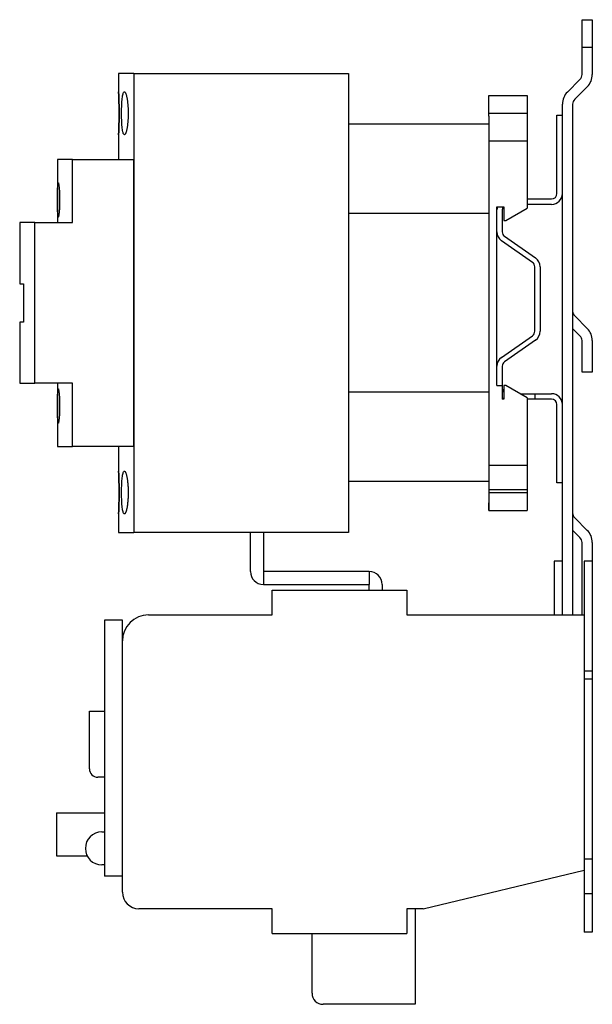
# Model space of a CAD drawing. Extents: x -4.17 to 0, y -6.97 to 0.2.
import ezdxf

# ---------------------------------------------------------------- set-up
doc = ezdxf.new("R2010")
doc.units = 0
doc.layers.get('0').update_dxf_attribs({"linetype": 'CONTINUOUS'})

msp = doc.modelspace()

# ---------------------------------------------------------------- linework, layer by layer
at = {"color": 7, "linetype": 'CONTINUOUS'}
for p, q in [((-0.075, -0.199223), (-0.075, 0.2)), ((-0.075, 0.2), (0, 0.2)), ((0, 0.2), (0, -0.199223)), ((-3.337877, -0.1913), (-3.447877, -0.1913)), ((-3.447877, -0.1913), (-3.447877, -0.3253)), ((-3.337877, -0.1913), (-3.337877, -3.5313)), ((-3.337877, -0.1913), (-1.774377, -0.1913)), ((-1.774377, -0.1913), (-1.774377, -3.5313)), ((-0.181388, -0.326322), (-0.089645, -0.234579)), ((-3.447851, -0.325894), (-3.447877, -0.3253)), ((-3.447877, -0.3253), (-3.447851, -0.325894)), ((-3.447773, -0.327726), (-3.447851, -0.325894)), ((-3.447851, -0.325894), (-3.447773, -0.327726)), ((-3.447642, -0.330835), (-3.447773, -0.327726)), ((-3.447773, -0.327726), (-3.447642, -0.330835)), ((-3.447463, -0.335214), (-3.447642, -0.330835)), ((-3.447642, -0.330835), (-3.447463, -0.335214)), ((-3.447241, -0.34082), (-3.447463, -0.335214)), ((-3.447463, -0.335214), (-3.447241, -0.34082)), ((-3.446984, -0.347577), (-3.447241, -0.34082)), ((-3.447241, -0.34082), (-3.446984, -0.347577)), ((-3.446704, -0.355367), (-3.446984, -0.347577)), ((-3.446984, -0.347577), (-3.446704, -0.355367)), ((-3.446413, -0.364032), (-3.446704, -0.355367)), ((-3.446704, -0.355367), (-3.446413, -0.364032)), ((-3.420084, -0.363779), (-3.418716, -0.355137)), ((-3.418716, -0.355137), (-3.417196, -0.347382)), ((-3.417196, -0.347382), (-3.415536, -0.340669)), ((-3.415536, -0.340669), (-3.41375, -0.335108)), ((-3.41375, -0.335108), (-3.411857, -0.33077)), ((-3.411857, -0.33077), (-3.40988, -0.327696)), ((-3.40988, -0.327696), (-3.407848, -0.325886)), ((-3.407848, -0.325886), (-3.405794, -0.3253)), ((-3.405794, -0.3253), (-3.404751, -0.325445)), ((-3.404751, -0.325445), (-3.403683, -0.325889)), ((-3.403683, -0.325889), (-3.402594, -0.326639)), ((-3.402594, -0.326639), (-3.401488, -0.327703)), ((-3.401488, -0.327703), (-3.400369, -0.329084)), ((-3.400369, -0.329084), (-3.399242, -0.330782)), ((-3.399242, -0.330782), (-3.398112, -0.332796)), ((-3.398112, -0.332796), (-3.396982, -0.335121)), ((-3.396982, -0.335121), (-3.395858, -0.33775)), ((-3.395858, -0.33775), (-3.394742, -0.340677)), ((-3.394742, -0.340677), (-3.393641, -0.343891)), ((-3.393641, -0.343891), (-3.392558, -0.34738)), ((-3.392558, -0.34738), (-3.391497, -0.351129)), ((-3.391497, -0.351129), (-3.390463, -0.355119)), ((-3.390463, -0.355119), (-3.389461, -0.359332)), ((-0.754377, -0.5013), (-0.754377, -0.3513)), ((-0.754377, -0.3513), (-0.474377, -0.3513)), ((-0.474377, -0.3513), (-0.474377, -0.5013)), ((-0.036612, -0.287612), (-0.128355, -0.379355)), ((-3.446121, -0.3734), (-3.446413, -0.364032)), ((-3.446413, -0.364032), (-3.446121, -0.3734)), ((-3.445828, -0.383701), (-3.446121, -0.3734)), ((-3.446121, -0.3734), (-3.445828, -0.383701)), ((-3.445541, -0.39499), (-3.445828, -0.383701)), ((-3.445828, -0.383701), (-3.445541, -0.39499)), ((-3.445271, -0.407129), (-3.445541, -0.39499)), ((-3.445541, -0.39499), (-3.445271, -0.407129)), ((-3.44503, -0.419955), (-3.445271, -0.407129)), ((-3.445271, -0.407129), (-3.44503, -0.419955)), ((-3.444829, -0.433301), (-3.44503, -0.419955)), ((-3.44503, -0.419955), (-3.444829, -0.433301)), ((-3.425497, -0.433103), (-3.424931, -0.419716)), ((-3.424931, -0.419716), (-3.424219, -0.406861)), ((-3.424219, -0.406861), (-3.423369, -0.394708)), ((-3.423369, -0.394708), (-3.422389, -0.38342)), ((-3.422389, -0.38342), (-3.421295, -0.373135)), ((-3.421295, -0.373135), (-3.420084, -0.363779)), ((-3.389461, -0.359332), (-3.388495, -0.363744)), ((-3.388495, -0.363744), (-3.387567, -0.368331)), ((-3.387567, -0.368331), (-3.386681, -0.37308)), ((-3.386681, -0.37308), (-3.385819, -0.378077)), ((-3.385819, -0.378077), (-3.384982, -0.383341)), ((-3.384982, -0.383341), (-3.384176, -0.388857)), ((-3.384176, -0.388857), (-3.383406, -0.394611)), ((-3.383406, -0.394611), (-3.382676, -0.400583)), ((-3.382676, -0.400583), (-3.381993, -0.406754)), ((-3.381993, -0.406754), (-3.381358, -0.413104)), ((-3.381358, -0.413104), (-3.380777, -0.419609)), ((-3.380777, -0.419609), (-3.380253, -0.42625)), ((-3.380253, -0.42625), (-3.379787, -0.433004)), ((-0.218, -0.49437), (-0.218, -0.414711)), ((-0.218, -4.1315), (-0.218, -0.414711)), ((-0.143, -0.414711), (-0.143, -4.1315)), ((-3.444673, -0.446987), (-3.444829, -0.433301)), ((-3.444829, -0.433301), (-3.444673, -0.446987)), ((-3.444568, -0.460806), (-3.444673, -0.446987)), ((-3.444673, -0.446987), (-3.444568, -0.460806)), ((-3.444516, -0.474536), (-3.444568, -0.460806)), ((-3.444568, -0.460806), (-3.444516, -0.474536)), ((-3.444568, -0.501794), (-3.444516, -0.488064)), ((-3.444516, -0.488064), (-3.444568, -0.501794)), ((-3.444516, -0.488064), (-3.444516, -0.474536)), ((-3.444516, -0.474536), (-3.444516, -0.488064)), ((-3.426326, -0.474506), (-3.426193, -0.460715)), ((-3.426326, -0.488094), (-3.426326, -0.474506)), ((-3.426193, -0.501885), (-3.426326, -0.488094)), ((-3.426193, -0.460715), (-3.425918, -0.446839)), ((-3.425918, -0.446839), (-3.425497, -0.433103)), ((-3.379787, -0.433004), (-3.379381, -0.439849)), ((-3.379381, -0.439849), (-3.379038, -0.446759)), ((-3.379038, -0.446759), (-3.378758, -0.453706)), ((-3.378758, -0.453706), (-3.378542, -0.460662)), ((-3.378542, -0.460662), (-3.378389, -0.467599)), ((-3.378389, -0.495001), (-3.378542, -0.501938)), ((-3.378389, -0.467599), (-3.378299, -0.474487)), ((-3.378299, -0.488113), (-3.378389, -0.495001)), ((-3.378299, -0.474487), (-3.378269, -0.4813)), ((-3.378269, -0.4813), (-3.378299, -0.488113)), ((-0.754377, -0.5013), (-0.754377, -3.2213)), ((-0.474377, -0.5013), (-0.474377, -1.171291)), ((-0.25737, -0.49437), (-0.218, -0.49437)), ((-0.25737, -1.065236), (-0.25737, -0.49437)), ((-3.445828, -0.578899), (-3.445541, -0.56761)), ((-3.445541, -0.56761), (-3.445828, -0.578899)), ((-3.445541, -0.56761), (-3.445271, -0.555471)), ((-3.445271, -0.555471), (-3.445541, -0.56761)), ((-3.445271, -0.555471), (-3.44503, -0.542645)), ((-3.44503, -0.542645), (-3.445271, -0.555471)), ((-3.44503, -0.542645), (-3.444829, -0.529299)), ((-3.444829, -0.529299), (-3.44503, -0.542645)), ((-3.444829, -0.529299), (-3.444673, -0.515613)), ((-3.444673, -0.515613), (-3.444829, -0.529299)), ((-3.444673, -0.515613), (-3.444568, -0.501794)), ((-3.444568, -0.501794), (-3.444673, -0.515613)), ((-3.425918, -0.515761), (-3.426193, -0.501885)), ((-3.425497, -0.529497), (-3.425918, -0.515761)), ((-3.424931, -0.542884), (-3.425497, -0.529497)), ((-3.424219, -0.555739), (-3.424931, -0.542884)), ((-3.423369, -0.567892), (-3.424219, -0.555739)), ((-3.422389, -0.57918), (-3.423369, -0.567892)), ((-3.383406, -0.567989), (-3.384176, -0.573743)), ((-3.382676, -0.562017), (-3.383406, -0.567989)), ((-3.381993, -0.555846), (-3.382676, -0.562017)), ((-3.381358, -0.549496), (-3.381993, -0.555846)), ((-3.380777, -0.542991), (-3.381358, -0.549496)), ((-3.380253, -0.53635), (-3.380777, -0.542991)), ((-3.379787, -0.529596), (-3.380253, -0.53635)), ((-3.379381, -0.522751), (-3.379787, -0.529596)), ((-3.379038, -0.515841), (-3.379381, -0.522751)), ((-3.378758, -0.508894), (-3.379038, -0.515841)), ((-3.378542, -0.501938), (-3.378758, -0.508894)), ((-0.754377, -0.5613), (-1.774377, -0.5613)), ((-3.447877, -0.6373), (-3.447851, -0.636706)), ((-3.447851, -0.636706), (-3.447877, -0.6373)), ((-3.447877, -0.6373), (-3.447877, -0.8163)), ((-3.447851, -0.636706), (-3.447773, -0.634874)), ((-3.447773, -0.634874), (-3.447851, -0.636706)), ((-3.447773, -0.634874), (-3.447642, -0.631765)), ((-3.447642, -0.631765), (-3.447773, -0.634874)), ((-3.447642, -0.631765), (-3.447463, -0.627386)), ((-3.447463, -0.627386), (-3.447642, -0.631765)), ((-3.447463, -0.627386), (-3.447241, -0.62178)), ((-3.447241, -0.62178), (-3.447463, -0.627386)), ((-3.447241, -0.62178), (-3.446984, -0.615023)), ((-3.446984, -0.615023), (-3.447241, -0.62178)), ((-3.446984, -0.615023), (-3.446704, -0.607233)), ((-3.446704, -0.607233), (-3.446984, -0.615023)), ((-3.446704, -0.607233), (-3.446413, -0.598568)), ((-3.446413, -0.598568), (-3.446704, -0.607233)), ((-3.446413, -0.598568), (-3.446121, -0.5892)), ((-3.446121, -0.5892), (-3.446413, -0.598568)), ((-3.446121, -0.5892), (-3.445828, -0.578899)), ((-3.445828, -0.578899), (-3.446121, -0.5892)), ((-3.421295, -0.589465), (-3.422389, -0.57918)), ((-3.420084, -0.598821), (-3.421295, -0.589465)), ((-3.418716, -0.607463), (-3.420084, -0.598821)), ((-3.417196, -0.615218), (-3.418716, -0.607463)), ((-3.415536, -0.621931), (-3.417196, -0.615218)), ((-3.41375, -0.627492), (-3.415536, -0.621931)), ((-3.411857, -0.63183), (-3.41375, -0.627492)), ((-3.40988, -0.634904), (-3.411857, -0.63183)), ((-3.407848, -0.636714), (-3.40988, -0.634904)), ((-3.405794, -0.6373), (-3.407848, -0.636714)), ((-3.404751, -0.637155), (-3.405794, -0.6373)), ((-3.403683, -0.636711), (-3.404751, -0.637155)), ((-3.402594, -0.635961), (-3.403683, -0.636711)), ((-3.401488, -0.634897), (-3.402594, -0.635961)), ((-3.400369, -0.633516), (-3.401488, -0.634897)), ((-3.399242, -0.631818), (-3.400369, -0.633516)), ((-3.398112, -0.629804), (-3.399242, -0.631818)), ((-3.396982, -0.627479), (-3.398112, -0.629804)), ((-3.395858, -0.62485), (-3.396982, -0.627479)), ((-3.394742, -0.621923), (-3.395858, -0.62485)), ((-3.393641, -0.618709), (-3.394742, -0.621923)), ((-3.392558, -0.61522), (-3.393641, -0.618709)), ((-3.391497, -0.611471), (-3.392558, -0.61522)), ((-3.390463, -0.607481), (-3.391497, -0.611471)), ((-3.389461, -0.603268), (-3.390463, -0.607481)), ((-3.388495, -0.598856), (-3.389461, -0.603268)), ((-3.387567, -0.594269), (-3.388495, -0.598856)), ((-3.386681, -0.58952), (-3.387567, -0.594269)), ((-3.385819, -0.584523), (-3.386681, -0.58952)), ((-3.384982, -0.579259), (-3.385819, -0.584523)), ((-3.384176, -0.573743), (-3.384982, -0.579259)), ((-3.783877, -0.8163), (-3.893877, -0.8163)), ((-3.893877, -0.8163), (-3.893877, -1.2763)), ((-3.783877, -1.2763), (-3.783877, -0.8163)), ((-3.783877, -0.8163), (-3.338129, -0.8163)), ((-3.338129, -2.9063), (-3.338129, -0.8163)), ((-3.890516, -1.004125), (-3.8903, -1.00131)), ((-3.8903, -1.00131), (-3.89007, -0.998716)), ((-3.89007, -0.998716), (-3.889827, -0.996353)), ((-3.889827, -0.996353), (-3.889571, -0.994229)), ((-3.889571, -0.994229), (-3.889304, -0.992352)), ((-3.889304, -0.992352), (-3.889025, -0.990726)), ((-3.889025, -0.990726), (-3.888735, -0.989355)), ((-3.888735, -0.989355), (-3.888435, -0.98824)), ((-3.888435, -0.98824), (-3.888126, -0.987381)), ((-3.888126, -0.987381), (-3.88781, -0.986775)), ((-3.88781, -0.986775), (-3.887488, -0.986417)), ((-3.887488, -0.986417), (-3.887162, -0.9863)), ((-3.887162, -0.9863), (-3.886479, -0.986776)), ((-3.886479, -0.986776), (-3.885754, -0.988242)), ((-3.885754, -0.988242), (-3.884995, -0.990729)), ((-3.884995, -0.990729), (-3.884216, -0.994233)), ((-3.884216, -0.994233), (-3.883431, -0.998718)), ((-3.883431, -0.998718), (-3.882653, -1.004124)), ((-3.892506, -1.078282), (-3.892461, -1.072821)), ((-3.892461, -1.072821), (-3.892407, -1.067428)), ((-3.892407, -1.067428), (-3.892346, -1.062123)), ((-3.892346, -1.062123), (-3.892276, -1.056921)), ((-3.892276, -1.056921), (-3.892198, -1.051841)), ((-3.892198, -1.051841), (-3.892111, -1.046899)), ((-3.892111, -1.046899), (-3.892015, -1.042112)), ((-3.892015, -1.042112), (-3.89191, -1.037496)), ((-3.89191, -1.037496), (-3.891796, -1.033066)), ((-3.891796, -1.033066), (-3.891673, -1.028834)), ((-3.891673, -1.028834), (-3.891543, -1.024811)), ((-3.891543, -1.024811), (-3.891403, -1.020993)), ((-3.891403, -1.020993), (-3.891252, -1.017305)), ((-3.891252, -1.017305), (-3.891087, -1.013756)), ((-3.891087, -1.013756), (-3.89091, -1.010363)), ((-3.89091, -1.010363), (-3.89072, -1.007148)), ((-3.89072, -1.007148), (-3.890516, -1.004125)), ((-3.882653, -1.004124), (-3.881898, -1.010359)), ((-3.881898, -1.010359), (-3.88118, -1.017296)), ((-3.88118, -1.017296), (-3.880511, -1.024797)), ((-3.880511, -1.024797), (-3.879879, -1.033045)), ((-3.879879, -1.033045), (-3.879288, -1.042088)), ((-3.879288, -1.042088), (-3.878756, -1.051814)), ((-3.878756, -1.051814), (-3.878296, -1.062095)), ((-3.878296, -1.062095), (-3.877919, -1.072796)), ((-3.877919, -1.072796), (-3.877634, -1.083772)), ((-3.892626, -1.1113), (-3.892623, -1.105878)), ((-3.892623, -1.116722), (-3.892626, -1.1113)), ((-3.892623, -1.105878), (-3.892613, -1.100394)), ((-3.892613, -1.122206), (-3.892623, -1.116722)), ((-3.892613, -1.100394), (-3.892597, -1.094871)), ((-3.892597, -1.127729), (-3.892613, -1.122206)), ((-3.892597, -1.094871), (-3.892574, -1.089329)), ((-3.892574, -1.133271), (-3.892597, -1.127729)), ((-3.892574, -1.089329), (-3.892544, -1.083792)), ((-3.892544, -1.138808), (-3.892574, -1.133271)), ((-3.892544, -1.083792), (-3.892506, -1.078282)), ((-3.892506, -1.144318), (-3.892544, -1.138808)), ((-3.892461, -1.149779), (-3.892506, -1.144318)), ((-3.877634, -1.138828), (-3.877919, -1.149804)), ((-3.877634, -1.083772), (-3.877444, -1.094857)), ((-3.877444, -1.127743), (-3.877634, -1.138828)), ((-3.877444, -1.094857), (-3.877352, -1.105873)), ((-3.877352, -1.116727), (-3.877444, -1.127743)), ((-3.877352, -1.105873), (-3.877352, -1.116727)), ((-0.474377, -1.104606), (-0.29674, -1.104606)), ((-0.29674, -1.143976), (-0.474377, -1.143976)), ((-3.892407, -1.155172), (-3.892461, -1.149779)), ((-3.892346, -1.160477), (-3.892407, -1.155172)), ((-3.892276, -1.165679), (-3.892346, -1.160477)), ((-3.892198, -1.170759), (-3.892276, -1.165679)), ((-3.892111, -1.175701), (-3.892198, -1.170759)), ((-3.892015, -1.180488), (-3.892111, -1.175701)), ((-3.89191, -1.185104), (-3.892015, -1.180488)), ((-3.891796, -1.189534), (-3.89191, -1.185104)), ((-3.891673, -1.193766), (-3.891796, -1.189534)), ((-3.891543, -1.197789), (-3.891673, -1.193766)), ((-3.891403, -1.201607), (-3.891543, -1.197789)), ((-3.891252, -1.205295), (-3.891403, -1.201607)), ((-3.891087, -1.208844), (-3.891252, -1.205295)), ((-3.89091, -1.212237), (-3.891087, -1.208844)), ((-3.89072, -1.215452), (-3.89091, -1.212237)), ((-3.890516, -1.218475), (-3.89072, -1.215452)), ((-3.881898, -1.212241), (-3.882653, -1.218476)), ((-3.88118, -1.205304), (-3.881898, -1.212241)), ((-3.880511, -1.197803), (-3.88118, -1.205304)), ((-3.879879, -1.189555), (-3.880511, -1.197803)), ((-3.879288, -1.180512), (-3.879879, -1.189555)), ((-3.878756, -1.170786), (-3.879288, -1.180512)), ((-3.878296, -1.160505), (-3.878756, -1.170786)), ((-3.877919, -1.149804), (-3.878296, -1.160505)), ((-0.754377, -1.2113), (-1.774377, -1.2113)), ((-0.694377, -2.4613), (-0.694377, -1.1613)), ((-0.694377, -1.1613), (-0.644377, -1.1613)), ((-0.655008, -1.183347), (-0.655008, -1.343897)), ((-0.655007, -1.183084), (-0.655007, -1.2046)), ((-0.644377, -1.1613), (-0.644377, -1.2613)), ((-0.630277, -1.2613), (-0.474377, -1.171291)), ((-4.057877, -1.2763), (-4.167877, -1.2763)), ((-4.167877, -1.2763), (-4.167877, -1.7213)), ((-4.057877, -1.2763), (-3.783877, -1.2763)), ((-4.057877, -2.4463), (-4.057877, -1.2763)), ((-3.8903, -1.22129), (-3.890516, -1.218475)), ((-3.89007, -1.223884), (-3.8903, -1.22129)), ((-3.889827, -1.226247), (-3.89007, -1.223884)), ((-3.889571, -1.228371), (-3.889827, -1.226247)), ((-3.889304, -1.230248), (-3.889571, -1.228371)), ((-3.889025, -1.231874), (-3.889304, -1.230248)), ((-3.888735, -1.233245), (-3.889025, -1.231874)), ((-3.888435, -1.23436), (-3.888735, -1.233245)), ((-3.888126, -1.235219), (-3.888435, -1.23436)), ((-3.88781, -1.235825), (-3.888126, -1.235219)), ((-3.887488, -1.236183), (-3.88781, -1.235825)), ((-3.887162, -1.2363), (-3.887488, -1.236183)), ((-3.886479, -1.235824), (-3.887162, -1.2363)), ((-3.885754, -1.234358), (-3.886479, -1.235824)), ((-3.884995, -1.231871), (-3.885754, -1.234358)), ((-3.884216, -1.228367), (-3.884995, -1.231871)), ((-3.883431, -1.223882), (-3.884216, -1.228367)), ((-3.882653, -1.218476), (-3.883431, -1.223882)), ((-0.644377, -1.2613), (-0.630277, -1.2613)), ((-0.435576, -1.566102), (-0.660801, -1.408397)), ((-0.63822, -1.376147), (-0.412994, -1.533852)), ((-0.418787, -2.067554), (-0.418787, -1.598352)), ((-0.379417, -1.598352), (-0.379417, -2.067554)), ((-4.167877, -1.7213), (-4.139697, -1.7213)), ((-4.139697, -1.7213), (-4.139697, -2.0013)), ((-4.139697, -2.0013), (-4.167877, -2.0013)), ((-4.167877, -2.0013), (-4.167877, -2.4463)), ((-0.128355, -1.955645), (-0.036612, -2.047388)), ((-0.089645, -2.100421), (-0.143, -2.047066)), ((-0.660801, -2.257509), (-0.435576, -2.099804)), ((-0.412994, -2.132054), (-0.63822, -2.289759)), ((-0.075, -2.365), (-0.075, -2.135777)), ((0, -2.135777), (0, -2.365)), ((-0.655008, -2.322009), (-0.655008, -2.4613)), ((0, -2.365), (-0.075, -2.365)), ((-4.167877, -2.4463), (-4.057877, -2.4463)), ((-3.783877, -2.4463), (-4.057877, -2.4463)), ((-3.893877, -2.4463), (-3.893877, -2.9063)), ((-3.89091, -2.510363), (-3.89072, -2.507148)), ((-3.89072, -2.507148), (-3.890516, -2.504125)), ((-3.890516, -2.504125), (-3.8903, -2.50131)), ((-3.8903, -2.50131), (-3.89007, -2.498716)), ((-3.89007, -2.498716), (-3.889827, -2.496353)), ((-3.889827, -2.496353), (-3.889571, -2.494229)), ((-3.889571, -2.494229), (-3.889304, -2.492352)), ((-3.889304, -2.492352), (-3.889025, -2.490726)), ((-3.889025, -2.490726), (-3.888735, -2.489355)), ((-3.888735, -2.489355), (-3.888435, -2.48824)), ((-3.888435, -2.48824), (-3.888126, -2.487381)), ((-3.888126, -2.487381), (-3.88781, -2.486775)), ((-3.88781, -2.486775), (-3.887488, -2.486417)), ((-3.887488, -2.486417), (-3.887162, -2.4863)), ((-3.887162, -2.4863), (-3.886479, -2.486776)), ((-3.886479, -2.486776), (-3.885754, -2.488242)), ((-3.885754, -2.488242), (-3.884995, -2.490729)), ((-3.884995, -2.490729), (-3.884216, -2.494233)), ((-3.884216, -2.494233), (-3.883431, -2.498718)), ((-3.883431, -2.498718), (-3.882653, -2.504124)), ((-3.882653, -2.504124), (-3.881898, -2.510359)), ((-3.783877, -2.9063), (-3.783877, -2.4463)), ((-0.694377, -2.4613), (-0.655007, -2.4613)), ((-0.655007, -2.4613), (-0.655007, -2.5613)), ((-0.630277, -2.4613), (-0.644377, -2.4613)), ((-0.644377, -2.4613), (-0.644377, -2.5613)), ((-0.474377, -2.551309), (-0.630277, -2.4613)), ((-3.892544, -2.583792), (-3.892506, -2.578282)), ((-3.892506, -2.578282), (-3.892461, -2.572821)), ((-3.892461, -2.572821), (-3.892407, -2.567428)), ((-3.892407, -2.567428), (-3.892346, -2.562123)), ((-3.892346, -2.562123), (-3.892276, -2.556921)), ((-3.892276, -2.556921), (-3.892198, -2.551841)), ((-3.892198, -2.551841), (-3.892111, -2.546899)), ((-3.892111, -2.546899), (-3.892015, -2.542112)), ((-3.892015, -2.542112), (-3.89191, -2.537496)), ((-3.89191, -2.537496), (-3.891796, -2.533066)), ((-3.891796, -2.533066), (-3.891673, -2.528834)), ((-3.891673, -2.528834), (-3.891543, -2.524811)), ((-3.891543, -2.524811), (-3.891403, -2.520993)), ((-3.891403, -2.520993), (-3.891252, -2.517305)), ((-3.891252, -2.517305), (-3.891087, -2.513756)), ((-3.891087, -2.513756), (-3.89091, -2.510363)), ((-3.881898, -2.510359), (-3.88118, -2.517296)), ((-3.88118, -2.517296), (-3.880511, -2.524797)), ((-3.880511, -2.524797), (-3.879879, -2.533045)), ((-3.879879, -2.533045), (-3.879288, -2.542088)), ((-3.879288, -2.542088), (-3.878756, -2.551814)), ((-3.878756, -2.551814), (-3.878296, -2.562095)), ((-3.878296, -2.562095), (-3.877919, -2.572796)), ((-3.877919, -2.572796), (-3.877634, -2.583772)), ((-0.754377, -2.5113), (-1.774377, -2.5113)), ((-0.644377, -2.5613), (-0.655007, -2.5613)), ((-0.525264, -2.521929), (-0.418, -2.521929)), ((-0.474377, -2.551309), (-0.474377, -3.2213)), ((-0.418, -2.561299), (-0.474377, -2.561299)), ((-0.418, -2.521929), (-0.29674, -2.521929)), ((-0.418, -2.521929), (-0.418, -2.561299)), ((-0.29674, -2.561299), (-0.418, -2.561299)), ((-3.892626, -2.6113), (-3.892623, -2.605878)), ((-3.892623, -2.616722), (-3.892626, -2.6113)), ((-3.892623, -2.605878), (-3.892613, -2.600394)), ((-3.892613, -2.622206), (-3.892623, -2.616722)), ((-3.892613, -2.600394), (-3.892597, -2.594871)), ((-3.892597, -2.627729), (-3.892613, -2.622206)), ((-3.892597, -2.594871), (-3.892574, -2.589329)), ((-3.892574, -2.633271), (-3.892597, -2.627729)), ((-3.892574, -2.589329), (-3.892544, -2.583792)), ((-3.892544, -2.638808), (-3.892574, -2.633271)), ((-3.892506, -2.644318), (-3.892544, -2.638808)), ((-3.892461, -2.649779), (-3.892506, -2.644318)), ((-3.892407, -2.655172), (-3.892461, -2.649779)), ((-3.877919, -2.649804), (-3.878296, -2.660505)), ((-3.877634, -2.638828), (-3.877919, -2.649804)), ((-3.877634, -2.583772), (-3.877444, -2.594857)), ((-3.877444, -2.627743), (-3.877634, -2.638828)), ((-3.877444, -2.594857), (-3.877352, -2.605873)), ((-3.877352, -2.616727), (-3.877444, -2.627743)), ((-3.877352, -2.605873), (-3.877352, -2.616727)), ((-0.25737, -3.171535), (-0.25737, -2.600669)), ((-3.892346, -2.660477), (-3.892407, -2.655172)), ((-3.892276, -2.665679), (-3.892346, -2.660477)), ((-3.892198, -2.670759), (-3.892276, -2.665679)), ((-3.892111, -2.675701), (-3.892198, -2.670759)), ((-3.892015, -2.680488), (-3.892111, -2.675701)), ((-3.89191, -2.685104), (-3.892015, -2.680488)), ((-3.891796, -2.689534), (-3.89191, -2.685104)), ((-3.891673, -2.693766), (-3.891796, -2.689534)), ((-3.891543, -2.697789), (-3.891673, -2.693766)), ((-3.891403, -2.701607), (-3.891543, -2.697789)), ((-3.891252, -2.705295), (-3.891403, -2.701607)), ((-3.891087, -2.708844), (-3.891252, -2.705295)), ((-3.89091, -2.712237), (-3.891087, -2.708844)), ((-3.89072, -2.715452), (-3.89091, -2.712237)), ((-3.890516, -2.718475), (-3.89072, -2.715452)), ((-3.8903, -2.72129), (-3.890516, -2.718475)), ((-3.89007, -2.723884), (-3.8903, -2.72129)), ((-3.882653, -2.718476), (-3.883431, -2.723882)), ((-3.881898, -2.712241), (-3.882653, -2.718476)), ((-3.88118, -2.705304), (-3.881898, -2.712241)), ((-3.880511, -2.697803), (-3.88118, -2.705304)), ((-3.879879, -2.689555), (-3.880511, -2.697803)), ((-3.879288, -2.680512), (-3.879879, -2.689555)), ((-3.878756, -2.670786), (-3.879288, -2.680512)), ((-3.878296, -2.660505), (-3.878756, -2.670786)), ((-3.889827, -2.726247), (-3.89007, -2.723884)), ((-3.889571, -2.728371), (-3.889827, -2.726247)), ((-3.889304, -2.730248), (-3.889571, -2.728371)), ((-3.889025, -2.731874), (-3.889304, -2.730248)), ((-3.888735, -2.733245), (-3.889025, -2.731874)), ((-3.888435, -2.73436), (-3.888735, -2.733245)), ((-3.888126, -2.735219), (-3.888435, -2.73436)), ((-3.88781, -2.735825), (-3.888126, -2.735219)), ((-3.887488, -2.736183), (-3.88781, -2.735825)), ((-3.887162, -2.7363), (-3.887488, -2.736183)), ((-3.886479, -2.735824), (-3.887162, -2.7363)), ((-3.885754, -2.734358), (-3.886479, -2.735824)), ((-3.884995, -2.731871), (-3.885754, -2.734358)), ((-3.884216, -2.728367), (-3.884995, -2.731871)), ((-3.883431, -2.723882), (-3.884216, -2.728367)), ((-3.893877, -2.9063), (-3.783877, -2.9063)), ((-3.338129, -2.9063), (-3.783877, -2.9063)), ((-3.447877, -2.9063), (-3.447877, -3.0853)), ((-3.447851, -3.085894), (-3.447877, -3.0853)), ((-3.447877, -3.0853), (-3.447851, -3.085894)), ((-3.447773, -3.087726), (-3.447851, -3.085894)), ((-3.447851, -3.085894), (-3.447773, -3.087726)), ((-3.447642, -3.090835), (-3.447773, -3.087726)), ((-3.447773, -3.087726), (-3.447642, -3.090835)), ((-3.447463, -3.095214), (-3.447642, -3.090835)), ((-3.447642, -3.090835), (-3.447463, -3.095214)), ((-3.447241, -3.10082), (-3.447463, -3.095214)), ((-3.447463, -3.095214), (-3.447241, -3.10082)), ((-3.446984, -3.107577), (-3.447241, -3.10082)), ((-3.447241, -3.10082), (-3.446984, -3.107577)), ((-3.446704, -3.115367), (-3.446984, -3.107577)), ((-3.446984, -3.107577), (-3.446704, -3.115367)), ((-3.446413, -3.124032), (-3.446704, -3.115367)), ((-3.446704, -3.115367), (-3.446413, -3.124032)), ((-3.446121, -3.1334), (-3.446413, -3.124032)), ((-3.446413, -3.124032), (-3.446121, -3.1334)), ((-3.445828, -3.143701), (-3.446121, -3.1334)), ((-3.446121, -3.1334), (-3.445828, -3.143701)), ((-3.445541, -3.15499), (-3.445828, -3.143701)), ((-3.445828, -3.143701), (-3.445541, -3.15499)), ((-3.423369, -3.154708), (-3.422389, -3.14342)), ((-3.422389, -3.14342), (-3.421295, -3.133135)), ((-3.421295, -3.133135), (-3.420084, -3.123779)), ((-3.420084, -3.123779), (-3.418716, -3.115137)), ((-3.418716, -3.115137), (-3.417196, -3.107382)), ((-3.417196, -3.107382), (-3.415536, -3.100669)), ((-3.415536, -3.100669), (-3.41375, -3.095108)), ((-3.41375, -3.095108), (-3.411857, -3.09077)), ((-3.411857, -3.09077), (-3.40988, -3.087696)), ((-3.40988, -3.087696), (-3.407848, -3.085886)), ((-3.407848, -3.085886), (-3.405794, -3.0853)), ((-3.405794, -3.0853), (-3.404751, -3.085445)), ((-3.404751, -3.085445), (-3.403683, -3.085889)), ((-3.403683, -3.085889), (-3.402594, -3.086639)), ((-3.402594, -3.086639), (-3.401488, -3.087703)), ((-3.401488, -3.087703), (-3.400369, -3.089084)), ((-3.400369, -3.089084), (-3.399242, -3.090782)), ((-3.399242, -3.090782), (-3.398112, -3.092796)), ((-3.398112, -3.092796), (-3.396982, -3.095121)), ((-3.396982, -3.095121), (-3.395858, -3.09775)), ((-3.395858, -3.09775), (-3.394742, -3.100677)), ((-3.394742, -3.100677), (-3.393641, -3.103891)), ((-3.393641, -3.103891), (-3.392558, -3.10738)), ((-3.392558, -3.10738), (-3.391497, -3.111129)), ((-3.391497, -3.111129), (-3.390463, -3.115119)), ((-3.390463, -3.115119), (-3.389461, -3.119332)), ((-3.389461, -3.119332), (-3.388495, -3.123744)), ((-3.388495, -3.123744), (-3.387567, -3.128331)), ((-3.387567, -3.128331), (-3.386681, -3.13308)), ((-3.386681, -3.13308), (-3.385819, -3.138077)), ((-3.385819, -3.138077), (-3.384982, -3.143341)), ((-3.384982, -3.143341), (-3.384176, -3.148857)), ((-3.384176, -3.148857), (-3.383406, -3.154611)), ((-3.445271, -3.167129), (-3.445541, -3.15499)), ((-3.445541, -3.15499), (-3.445271, -3.167129)), ((-3.44503, -3.179955), (-3.445271, -3.167129)), ((-3.445271, -3.167129), (-3.44503, -3.179955)), ((-3.444829, -3.193301), (-3.44503, -3.179955)), ((-3.44503, -3.179955), (-3.444829, -3.193301)), ((-3.444673, -3.206987), (-3.444829, -3.193301)), ((-3.444829, -3.193301), (-3.444673, -3.206987)), ((-3.444568, -3.220806), (-3.444673, -3.206987)), ((-3.444673, -3.206987), (-3.444568, -3.220806)), ((-3.444516, -3.234536), (-3.444568, -3.220806)), ((-3.444568, -3.220806), (-3.444516, -3.234536)), ((-3.426326, -3.234506), (-3.426193, -3.220715)), ((-3.426193, -3.220715), (-3.425918, -3.206839)), ((-3.425918, -3.206839), (-3.425497, -3.193103)), ((-3.425497, -3.193103), (-3.424931, -3.179716)), ((-3.424931, -3.179716), (-3.424219, -3.166861)), ((-3.424219, -3.166861), (-3.423369, -3.154708)), ((-3.383406, -3.154611), (-3.382676, -3.160583)), ((-3.382676, -3.160583), (-3.381993, -3.166754)), ((-3.381993, -3.166754), (-3.381358, -3.173104)), ((-3.381358, -3.173104), (-3.380777, -3.179609)), ((-3.380777, -3.179609), (-3.380253, -3.18625)), ((-3.380253, -3.18625), (-3.379787, -3.193004)), ((-3.379787, -3.193004), (-3.379381, -3.199849)), ((-3.379381, -3.199849), (-3.379038, -3.206759)), ((-3.379038, -3.206759), (-3.378758, -3.213706)), ((-3.378758, -3.213706), (-3.378542, -3.220662)), ((-3.378542, -3.220662), (-3.378389, -3.227599)), ((-0.754377, -3.1613), (-1.774377, -3.1613)), ((-0.474377, -3.2213), (-0.754377, -3.2213)), ((-0.754377, -3.2213), (-0.754377, -3.3713)), ((-0.474377, -3.2213), (-0.474377, -3.3713)), ((-0.218, -3.171535), (-0.25737, -3.171535)), ((-3.44503, -3.302645), (-3.444829, -3.289299)), ((-3.444829, -3.289299), (-3.44503, -3.302645)), ((-3.444829, -3.289299), (-3.444673, -3.275613)), ((-3.444673, -3.275613), (-3.444829, -3.289299)), ((-3.444673, -3.275613), (-3.444568, -3.261794)), ((-3.444568, -3.261794), (-3.444673, -3.275613)), ((-3.444568, -3.261794), (-3.444516, -3.248064)), ((-3.444516, -3.248064), (-3.444568, -3.261794)), ((-3.444516, -3.248064), (-3.444516, -3.234536)), ((-3.444516, -3.234536), (-3.444516, -3.248064)), ((-3.426326, -3.248094), (-3.426326, -3.234506)), ((-3.426193, -3.261885), (-3.426326, -3.248094)), ((-3.425918, -3.275761), (-3.426193, -3.261885)), ((-3.425497, -3.289497), (-3.425918, -3.275761)), ((-3.424931, -3.302884), (-3.425497, -3.289497)), ((-3.379787, -3.289596), (-3.380253, -3.29635)), ((-3.379381, -3.282751), (-3.379787, -3.289596)), ((-3.379038, -3.275841), (-3.379381, -3.282751)), ((-3.378758, -3.268894), (-3.379038, -3.275841)), ((-3.378542, -3.261938), (-3.378758, -3.268894)), ((-3.378389, -3.255001), (-3.378542, -3.261938)), ((-3.378389, -3.227599), (-3.378299, -3.234487)), ((-3.378299, -3.248113), (-3.378389, -3.255001)), ((-3.378299, -3.234487), (-3.378269, -3.2413)), ((-3.378269, -3.2413), (-3.378299, -3.248113)), ((-3.446984, -3.375023), (-3.446704, -3.367233)), ((-3.446704, -3.367233), (-3.446984, -3.375023)), ((-3.446704, -3.367233), (-3.446413, -3.358568)), ((-3.446413, -3.358568), (-3.446704, -3.367233)), ((-3.446413, -3.358568), (-3.446121, -3.3492)), ((-3.446121, -3.3492), (-3.446413, -3.358568)), ((-3.446121, -3.3492), (-3.445828, -3.338899)), ((-3.445828, -3.338899), (-3.446121, -3.3492)), ((-3.445828, -3.338899), (-3.445541, -3.32761)), ((-3.445541, -3.32761), (-3.445828, -3.338899)), ((-3.445541, -3.32761), (-3.445271, -3.315471)), ((-3.445271, -3.315471), (-3.445541, -3.32761)), ((-3.445271, -3.315471), (-3.44503, -3.302645)), ((-3.44503, -3.302645), (-3.445271, -3.315471)), ((-3.424219, -3.315739), (-3.424931, -3.302884)), ((-3.423369, -3.327892), (-3.424219, -3.315739)), ((-3.422389, -3.33918), (-3.423369, -3.327892)), ((-3.421295, -3.349465), (-3.422389, -3.33918)), ((-3.420084, -3.358821), (-3.421295, -3.349465)), ((-3.418716, -3.367463), (-3.420084, -3.358821)), ((-3.417196, -3.375218), (-3.418716, -3.367463)), ((-3.390463, -3.367481), (-3.391497, -3.371471)), ((-3.389461, -3.363268), (-3.390463, -3.367481)), ((-3.388495, -3.358856), (-3.389461, -3.363268)), ((-3.387567, -3.354269), (-3.388495, -3.358856)), ((-3.386681, -3.34952), (-3.387567, -3.354269)), ((-3.385819, -3.344523), (-3.386681, -3.34952)), ((-3.384982, -3.339259), (-3.385819, -3.344523)), ((-3.384176, -3.333743), (-3.384982, -3.339259)), ((-3.383406, -3.327989), (-3.384176, -3.333743)), ((-3.382676, -3.322017), (-3.383406, -3.327989)), ((-3.381993, -3.315846), (-3.382676, -3.322017)), ((-3.381358, -3.309496), (-3.381993, -3.315846)), ((-3.380777, -3.302991), (-3.381358, -3.309496)), ((-3.380253, -3.29635), (-3.380777, -3.302991)), ((-0.754377, -3.3713), (-0.754377, -3.316975)), ((-0.218, -4.1315), (-0.218, -3.3449)), ((-0.218, -3.389289), (-0.218, -3.3449)), ((-3.447877, -3.3973), (-3.447851, -3.396706)), ((-3.447851, -3.396706), (-3.447877, -3.3973)), ((-3.447877, -3.3973), (-3.447877, -3.5313)), ((-3.447851, -3.396706), (-3.447773, -3.394874)), ((-3.447773, -3.394874), (-3.447851, -3.396706)), ((-3.447773, -3.394874), (-3.447642, -3.391765)), ((-3.447642, -3.391765), (-3.447773, -3.394874)), ((-3.447642, -3.391765), (-3.447463, -3.387386)), ((-3.447463, -3.387386), (-3.447642, -3.391765)), ((-3.447463, -3.387386), (-3.447241, -3.38178)), ((-3.447241, -3.38178), (-3.447463, -3.387386)), ((-3.447241, -3.38178), (-3.446984, -3.375023)), ((-3.446984, -3.375023), (-3.447241, -3.38178)), ((-3.415536, -3.381931), (-3.417196, -3.375218)), ((-3.41375, -3.387492), (-3.415536, -3.381931)), ((-3.411857, -3.39183), (-3.41375, -3.387492)), ((-3.40988, -3.394904), (-3.411857, -3.39183)), ((-3.407848, -3.396714), (-3.40988, -3.394904)), ((-3.405794, -3.3973), (-3.407848, -3.396714)), ((-3.404751, -3.397155), (-3.405794, -3.3973)), ((-3.403683, -3.396711), (-3.404751, -3.397155)), ((-3.402594, -3.395961), (-3.403683, -3.396711)), ((-3.401488, -3.394897), (-3.402594, -3.395961)), ((-3.400369, -3.393516), (-3.401488, -3.394897)), ((-3.399242, -3.391818), (-3.400369, -3.393516)), ((-3.398112, -3.389804), (-3.399242, -3.391818)), ((-3.396982, -3.387479), (-3.398112, -3.389804)), ((-3.395858, -3.38485), (-3.396982, -3.387479)), ((-3.394742, -3.381923), (-3.395858, -3.38485)), ((-3.393641, -3.378709), (-3.394742, -3.381923)), ((-3.392558, -3.37522), (-3.393641, -3.378709)), ((-3.391497, -3.371471), (-3.392558, -3.37522)), ((-0.754377, -3.3713), (-0.474377, -3.3713)), ((-0.128355, -3.424645), (-0.036612, -3.516388)), ((-3.447877, -3.5313), (-3.337877, -3.5313)), ((-1.774377, -3.5313), (-3.337877, -3.5313)), ((-2.488377, -3.8155), (-2.488377, -3.5313)), ((-2.394377, -3.5313), (-2.394377, -3.8155)), ((-0.089645, -3.569421), (-0.143, -3.516066)), ((-0.075, -4.1315), (-0.075, -3.604777)), ((0, -3.604777), (0, -4.144)), ((-0.278, -3.74), (-0.278, -3.895)), ((-0.218, -3.74), (-0.278, -3.74)), ((-0.06, -3.74), (-0.06, -3.925)), ((0, -3.74), (-0.06, -3.74)), ((0, -3.74), (0, -3.925)), ((-2.394377, -3.8155), (-2.394377, -3.9095)), ((-1.624, -3.8155), (-2.394377, -3.8155)), ((-1.624, -3.8155), (-1.624, -3.9095)), ((-2.394377, -3.9095), (-1.624, -3.9095)), ((-1.624, -3.951), (-1.624, -3.9095)), ((-1.53, -3.9095), (-1.53, -3.951)), ((-0.278, -3.895), (-0.278, -4.1315)), ((-0.06, -3.925), (-0.06, -4.1315)), ((0, -3.925), (0, -4.51)), ((-2.33, -4.1315), (-2.33, -3.951)), ((-2.33, -3.951), (-1.35, -3.951)), ((-1.35, -3.951), (-1.35, -4.1315)), ((-3.23, -4.1315), (-2.87, -4.1315)), ((-3.23, -4.1315), (-2.33, -4.1315)), ((-1.35, -4.1315), (-0.06, -4.1315)), ((-0.06, -4.1315), (-0.06, -5.989368)), ((-3.55, -4.1688), (-3.55, -4.2188)), ((-3.42, -4.1688), (-3.55, -4.1688)), ((-3.55, -4.2188), (-3.55, -5.9838)), ((-3.42, -4.2188), (-3.42, -4.1688)), ((-3.42, -4.3215), (-3.42, -4.2188)), ((-3.42, -6.1505), (-3.42, -4.3215)), ((0, -4.51), (0, -4.54)), ((0, -4.54), (-0.06, -4.54)), ((0, -4.54), (0, -4.6)), ((0, -4.6), (-0.06, -4.6)), ((0, -4.6), (0, -5.91)), ((-3.66, -4.8328), (-3.55, -4.8328)), ((-3.66, -5.0288), (-3.66, -4.8328)), ((-3.66, -5.2528), (-3.66, -4.8328)), ((-3.66, -5.1788), (-3.66, -5.0288)), ((-3.66, -5.1788), (-3.66, -5.0288)), ((-3.55, -5.3128), (-3.6, -5.3128)), ((-3.9, -5.572), (-3.9, -5.884)), ((-3.9, -5.572), (-3.8, -5.572)), ((-3.8, -5.572), (-3.55, -5.572)), ((-3.57, -5.7105), (-3.55, -5.7105)), ((-3.9, -5.884), (-3.8, -5.884)), ((-3.8, -5.884), (-3.677414, -5.884)), ((0, -5.91), (-0.06, -5.91)), ((0, -5.91), (0, -6.04)), ((-3.55, -5.9505), (-3.57, -5.9505)), ((-3.55, -5.9838), (-3.55, -6.0338)), ((-1.231, -6.2705), (-0.06, -5.989368)), ((-0.06, -5.989368), (-0.06, -6.04)), ((-3.42, -6.0338), (-3.55, -6.0338)), ((-0.06, -6.04), (-0.06, -6.31)), ((0, -6.04), (0, -6.31)), ((-2.33, -6.2705), (-3.3, -6.2705)), ((-2.33, -6.451), (-2.33, -6.2705)), ((-1.231, -6.2705), (-1.35, -6.2705)), ((-1.35, -6.2705), (-1.35, -6.451)), ((-1.29, -6.2705), (-1.29, -6.9655)), ((-0.06, -6.31), (-0.06, -6.44)), ((0, -6.31), (0, -6.44)), ((0, -6.44), (-0.06, -6.44)), ((-2.33, -6.451), (-1.35, -6.451)), ((-2.04, -6.8855), (-2.04, -6.451)), ((-2.04, -6.8855), (-2.04, -6.451)), ((-1.29, -6.9655), (-1.96, -6.9655))]:
    msp.add_line(p, q, dxfattribs=at)
at = {"color": 3, "linetype": 'CONTINUOUS'}
for p, q in [((-0.075, 0), (0, 0)), ((-0.754377, -0.4813), (-0.474377, -0.4813)), ((-0.754377, -0.6813), (-0.474377, -0.6813)), ((-0.754377, -3.0413), (-0.474377, -3.0413)), ((-0.754377, -3.2413), (-0.474377, -3.2413)), ((-0.06, -6.16), (0, -6.16))]:
    msp.add_line(p, q, dxfattribs=at)
at = {"color": 7, "linetype": 'CONTINUOUS'}
for centre, radius, start, end in [((-0.125, -0.199223), 0.05, 315, 0), ((-0.125, -0.199223), 0.125, 315, 0), ((-0.093, -0.414711), 0.125, 135, 180), ((-0.093, -0.414711), 0.05, 135, 180), ((-0.29674, -1.065236), 0.07874, 270, 0), ((-0.29674, -1.065236), 0.03937, 270, 0), ((-0.615638, -1.183347), 0.07874, 163.740358, 179.718146), ((-0.615638, -1.183347), 0.03937, 145.945506, 180), ((-0.615638, -1.343897), 0.07874, 180.281854, 235), ((-0.615638, -1.343897), 0.03937, 180, 235), ((-0.458157, -1.598352), 0.03937, 0, 55), ((-0.458157, -1.598352), 0.07874, 0, 55), ((-0.093, -1.920289), 0.05, 180.001164, 225), ((-0.458157, -2.067554), 0.03937, 305, 0), ((-0.458157, -2.067554), 0.07874, 305, 0), ((-0.125, -2.135777), 0.125, 0, 45), ((-0.125, -2.135777), 0.05, 0, 45), ((-0.615638, -2.322009), 0.07874, 125, 179.718146), ((-0.615638, -2.322009), 0.03937, 125, 180), ((-0.615638, -2.482559), 0.03937, 180.381805, 223.115635), ((-0.615638, -2.482559), 0.07874, 240.000734, 248.593162), ((-0.29674, -2.600669), 0.07874, 0, 90), ((-0.29674, -2.600669), 0.03937, 0, 90), ((-0.093, -3.389289), 0.05, 180.001163, 225), ((-0.125, -3.604777), 0.05, 0, 45), ((-0.125, -3.604777), 0.125, 0, 45), ((-2.394377, -3.8155), 0.094, 180, 270), ((-1.624, -3.9095), 0.094, 0, 90), ((-3.23, -4.3215), 0.19, 90, 180), ((-3.6, -5.2528), 0.06, 180, 270), ((-3.57, -5.8305), 0.12, 90, 270), ((-3.3, -6.1505), 0.12, 180, 270), ((-1.96, -6.8855), 0.08, 180, 270)]:
    msp.add_arc(centre, radius, start, end, dxfattribs=at)

doc.saveas('drawing.dxf')
